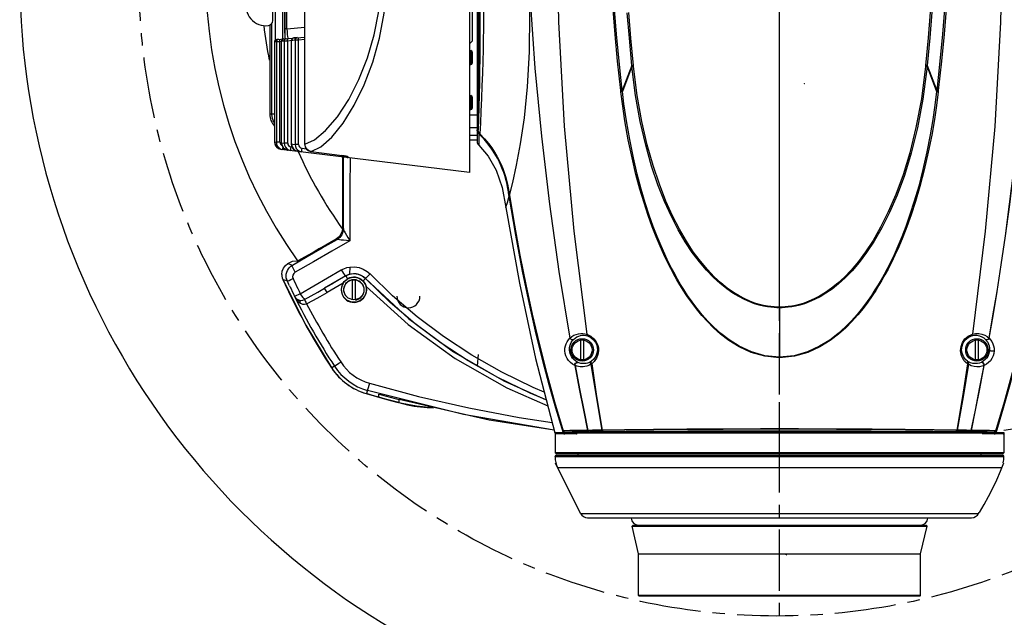
# Model space of a CAD drawing. Extents: x 697 to 4897, y -1413 to 1557.
# Drawn here: x 1204 to 1598, y -930 to -691 of the extents above; entities that cross this region are included whole.
import ezdxf

# ---------------------------------------------------------------- set-up
doc = ezdxf.new("R2010")
doc.units = 0
doc.header["$LTSCALE"] = 65.395
doc.header["$MEASUREMENT"] = 0
doc.linetypes.add('CENTER', pattern=[0.6, 0.375, -0.075, 0.075, -0.075])
doc.layers.get('0').update_dxf_attribs({"linetype": 'CONTINUOUS'})
for name, color, linetype in [('5_ALL_CURVES', 7, 'CONTINUOUS'), ('7_ALL_FEATURES', 7, 'CONTINUOUS'), ('ASSI', 7, 'CONTINUOUS'), ('GEOM', 7, 'CONTINUOUS')]:
    doc.layers.add(name, color=color, linetype=linetype)

msp = doc.modelspace()

# ---------------------------------------------------------------- linework, layer by layer
at = {"linetype": 'CENTER'}
msp.add_line((1507.6, -1076.14), (1507.6, -295.25), dxfattribs=at)
at = {"linetype": 'Continuous'}
for p, q in [((1383.6, -593.88), (1383.6, -751.88)), ((1317.59, -740.57), (1317.59, -605.2)), ((1317.67, -740.57), (1317.67, -605.2)), ((1386.6, -605.82), (1386.6, -739.49)), ((1387.1, -723.14), (1387.1, -622.63)), ((1384.6, -646.38), (1384.6, -699.38)), ((1507.6, -805.75), (1507.6, -648.82)), ((1308.68, -681.51), (1308.68, -698.45)), ((1309.65, -680.38), (1309.65, -698.4)), ((1309.68, -694.34), (1309.68, -680.38)), ((1310.5, -694.34), (1310.5, -680.38)), ((1305.91, -698.92), (1305.91, -683.61)), ((1304.8, -691.1), (1304.8, -687.01)), ((1303.6, -692.93), (1303.6, -728.53)), ((1304.44, -728.56), (1304.44, -692.25)), ((1310.5, -694.34), (1309.68, -694.34)), ((1310.5, -694.34), (1317.59, -693.72)), ((1305.6, -699.41), (1305.58, -699.64)), ((1305.58, -739.65), (1305.58, -699.64)), ((1305.59, -699.64), (1305.58, -699.64)), ((1305.59, -699.64), (1305.65, -699.28)), ((1306.25, -699.58), (1305.59, -699.64)), ((1305.59, -739.65), (1305.59, -699.64)), ((1305.65, -699.28), (1305.85, -698.96)), ((1307.68, -699.54), (1306.25, -699.58)), ((1306.25, -699.58), (1306.25, -739.73)), ((1306.49, -698.64), (1317.59, -697.67)), ((1307.15, -698.59), (1306.49, -698.64)), ((1306.81, -698.68), (1307.15, -698.59)), ((1308.34, -699.48), (1307.68, -699.54)), ((1307.68, -739.73), (1307.68, -699.54)), ((1308.33, -739.98), (1308.33, -699.4)), ((1308.36, -699.4), (1308.33, -699.4)), ((1308.36, -699.4), (1308.42, -699.03)), ((1309.36, -699.31), (1308.36, -699.4)), ((1308.36, -739.98), (1308.36, -699.4)), ((1308.42, -699.03), (1308.61, -698.72)), ((1308.61, -698.72), (1308.9, -698.5)), ((1308.9, -698.5), (1309.25, -698.4)), ((1310.78, -699.27), (1309.36, -699.31)), ((1309.36, -699.31), (1309.36, -740.11)), ((1309.91, -698.41), (1310.26, -698.31)), ((1312.32, -699.13), (1310.78, -699.27)), ((1310.78, -740.11), (1310.78, -699.27)), ((1310.87, -698.05), (1310.89, -698.08)), ((1312.31, -740.47), (1312.31, -699.05)), ((1312.36, -699.05), (1312.31, -699.05)), ((1312.36, -699.05), (1312.42, -698.69)), ((1312.8, -699.01), (1312.36, -699.05)), ((1312.36, -740.47), (1312.36, -699.05)), ((1313.73, -698.93), (1312.8, -699.01)), ((1313.23, -698.05), (1312.83, -698.18)), ((1312.9, -698.15), (1313.24, -698.05)), ((1314.6, -697.93), (1313.24, -698.05)), ((1315.12, -698.89), (1313.73, -698.93)), ((1313.73, -698.93), (1313.73, -740.64)), ((1317.59, -698.67), (1315.12, -698.89)), ((1315.12, -740.64), (1315.12, -698.89)), ((1383.6, -700.38), (1384.6, -699.38)), ((1383.6, -703.13), (1384.1, -703.13)), ((1384.1, -703.13), (1384.1, -708.63)), ((1384.6, -703.63), (1384.6, -708.13)), ((1383.6, -708.63), (1384.1, -708.63)), ((1448.5, -709.09), (1444.68, -719.06)), ((1448.54, -709.46), (1448.5, -709.09)), ((1449.18, -709.41), (1449.15, -709.04)), ((1566.06, -709.04), (1566.02, -709.41)), ((1566.71, -709.09), (1566.67, -709.46)), ((1566.71, -709.09), (1570.53, -719.06)), ((1448.54, -709.46), (1444.73, -719.5)), ((1566.67, -709.46), (1570.48, -719.5)), ((1387.21, -719.26), (1387.07, -724.43)), ((1387.42, -720.83), (1387.32, -725.81)), ((1444.14, -719.54), (1444.09, -719.1)), ((1444.73, -719.5), (1444.68, -719.06)), ((1570.53, -719.06), (1570.48, -719.5)), ((1571.12, -719.1), (1571.07, -719.54)), ((1383.6, -721.13), (1384.1, -721.13)), ((1384.1, -721.13), (1384.1, -726.63)), ((1384.6, -721.63), (1384.6, -726.13)), ((1387.06, -724.88), (1387.05, -725.5)), ((1387.07, -724.43), (1387.06, -724.88)), ((1304.44, -728.56), (1303.6, -728.53)), ((1305.58, -728.56), (1304.44, -728.56)), ((1383.6, -726.63), (1384.1, -726.63)), ((1386.6, -728.88), (1383.6, -728.88)), ((1386.6, -725.29), (1387.1, -725.29)), ((1387.05, -725.5), (1387.05, -726.21)), ((1387.05, -734.82), (1387.05, -726.21)), ((1383.6, -733.88), (1386.6, -733.88)), ((1386.63, -735.12), (1386.6, -734.79)), ((1386.6, -734.79), (1387.1, -734.79)), ((1387.29, -736.35), (1387.11, -736.17)), ((1387.29, -736.35), (1387.47, -736.15)), ((1389.36, -738.48), (1387.29, -736.35)), ((1305.58, -739.65), (1305.58, -739.89)), ((1305.59, -739.65), (1305.58, -739.65)), ((1305.71, -740.5), (1305.59, -739.65)), ((1305.59, -739.65), (1306.25, -739.73)), ((1306.07, -741.29), (1305.71, -740.5)), ((1307.68, -739.73), (1306.25, -739.73)), ((1308.33, -739.98), (1308.34, -740.22)), ((1308.36, -739.98), (1308.33, -739.98)), ((1308.48, -740.84), (1308.36, -739.98)), ((1308.36, -739.98), (1309.36, -740.11)), ((1310.78, -740.11), (1309.36, -740.11)), ((1312.31, -740.47), (1312.32, -740.71)), ((1312.36, -740.47), (1312.31, -740.47)), ((1312.48, -741.33), (1312.36, -740.47)), ((1312.36, -740.47), (1312.8, -740.52)), ((1312.8, -740.52), (1313.73, -740.64)), ((1315.12, -740.64), (1313.73, -740.64)), ((1317.59, -740.57), (1317.6, -740.8)), ((1317.67, -740.57), (1317.59, -740.57)), ((1383.6, -736.88), (1386.6, -736.88)), ((1386.6, -738.88), (1383.6, -738.88)), ((1306.65, -741.94), (1306.07, -741.29)), ((1307.38, -742.4), (1306.65, -741.94)), ((1308.21, -742.63), (1307.38, -742.4)), ((1308.05, -742.48), (1308.89, -742.71)), ((1383.6, -751.88), (1308.21, -742.63)), ((1308.84, -741.63), (1308.48, -740.84)), ((1309.41, -742.28), (1308.84, -741.63)), ((1310.15, -742.74), (1309.41, -742.28)), ((1310.98, -742.97), (1310.15, -742.74)), ((1310.98, -742.97), (1310.98, -742.97)), ((1311.17, -742.86), (1312.01, -743.09)), ((1312.14, -741.6), (1312.57, -741.66)), ((1312.84, -742.12), (1312.48, -741.33)), ((1313.41, -742.77), (1312.84, -742.12)), ((1314.15, -743.23), (1313.41, -742.77)), ((1314.98, -743.46), (1314.15, -743.23)), ((1314.98, -743.46), (1314.98, -743.46)), ((1314.98, -743.46), (1316.38, -743.63)), ((1315.53, -743.4), (1316.38, -743.63)), ((1316.38, -743.63), (1316.38, -743.63)), ((1316.51, -742.14), (1318.22, -742.35)), ((1320.23, -743.51), (1320.23, -743.5)), ((1332.46, -745.05), (1332.47, -745.04)), ((1332.65, -745.61), (1332.65, -770.79)), ((1333.07, -774.42), (1333.1, -745.68)), ((1334.35, -745.41), (1334.4, -745.46)), ((1334.4, -745.46), (1334.92, -745.62)), ((1334.92, -745.91), (1334.92, -745.62)), ((1399.4, -761.38), (1399.55, -761.36)), ((1332.67, -774.11), (1333.05, -774.33)), ((1323.51, -782.33), (1330.21, -778.47)), ((1330.55, -778.66), (1330.21, -778.47)), ((1335.61, -779.06), (1335.69, -779.18)), ((1335.61, -779.18), (1335.61, -779.06)), ((1335.69, -779.18), (1335.61, -779.18)), ((1310.9, -788.34), (1312.68, -787.31)), ((1312.68, -787.31), (1314.78, -787.19)), ((1309.86, -789.14), (1310.9, -788.34)), ((1310.9, -788.34), (1312.68, -788.91)), ((1308.4, -792.67), (1308.45, -793.38)), ((1309.45, -794.96), (1308.85, -794.75)), ((1308.91, -794.88), (1318.08, -813.02)), ((1310.04, -795.14), (1309.45, -794.96)), ((1310.64, -795.34), (1310.04, -795.14)), ((1334.08, -793.25), (1325.56, -798.17)), ((1334.06, -793.23), (1334.08, -793.25)), ((1334.08, -793.25), (1334.75, -794.42)), ((1337.05, -794.77), (1336.47, -794.86)), ((1336.63, -794.85), (1336.63, -802.74)), ((1337.93, -802.74), (1337.93, -794.85)), ((1341.88, -794.34), (1340.92, -795.28)), ((1341.92, -794.31), (1341.88, -794.34)), ((1341.88, -794.34), (1359.12, -810.32)), ((1326.56, -799.9), (1325.56, -798.17)), ((1332.93, -796.22), (1326.56, -799.9)), ((1313.54, -801.52), (1313.56, -801.44)), ((1507.6, -806.01), (1507.6, -805.75)), ((1507.6, -806.01), (1507.6, -825.77)), ((1359.12, -810.32), (1377.18, -823.65)), ((1318.08, -813.02), (1328.42, -830.13)), ((1427.95, -818.94), (1427.95, -826.83)), ((1429.25, -826.83), (1429.25, -818.94)), ((1585.95, -818.94), (1585.95, -826.83)), ((1587.25, -826.83), (1587.25, -818.94)), ((1591.46, -818.15), (1591.51, -818.16)), ((1377.18, -823.65), (1397.32, -835.28)), ((1387.06, -824.76), (1386.58, -829.27)), ((1507.6, -825.77), (1507.6, -826)), ((1329.48, -829.35), (1328.38, -830.08)), ((1397.32, -835.28), (1414.24, -842.79)), ((1343.5, -836.21), (1342.3, -840.36)), ((1347.24, -841.75), (1347.32, -840.58)), ((1347.24, -841.77), (1347.24, -841.75)), ((1355.28, -842.73), (1355.34, -842.75)), ((1355.28, -842.73), (1355.28, -843.95)), ((1391.34, -850.9), (1355.34, -842.75)), ((1355.28, -843.93), (1358.78, -844.85)), ((1355.97, -844.11), (1355.28, -843.95)), ((1358.79, -844.76), (1355.97, -844.11)), ((1597.11, -846.21), (1594.12, -856.15)), ((1417.38, -855), (1391.34, -850.9)), ((1434.67, -855), (1432.79, -855.02)), ((1436.53, -854.97), (1434.67, -855)), ((1436.53, -854.97), (1436.71, -855.31)), ((1436.59, -854.98), (1436.53, -854.97)), ((1436.65, -854.98), (1436.59, -854.98)), ((1445.62, -854.85), (1436.65, -854.98)), ((1436.65, -854.98), (1436.82, -855.32)), ((1457.22, -854.72), (1445.62, -854.85)), ((1470.48, -854.61), (1457.22, -854.72)), ((1484.86, -854.53), (1470.48, -854.61)), ((1499.95, -854.49), (1484.86, -854.53)), ((1515.13, -854.49), (1499.95, -854.49)), ((1530.23, -854.53), (1515.13, -854.49)), ((1544.62, -854.61), (1530.23, -854.53)), ((1557.88, -854.72), (1544.62, -854.61)), ((1569.53, -854.85), (1557.88, -854.72)), ((1578.56, -854.98), (1569.53, -854.85)), ((1578.56, -854.98), (1578.39, -855.32)), ((1578.67, -854.97), (1578.5, -855.31)), ((1578.62, -854.98), (1578.56, -854.98)), ((1578.67, -854.97), (1578.62, -854.98)), ((1580.54, -855), (1578.67, -854.97)), ((1582.42, -855.02), (1580.54, -855)), ((1417.66, -856.08), (1419.19, -856.11)), ((1419.19, -856.11), (1417.66, -856.08)), ((1426.21, -856.59), (1418.13, -856.45)), ((1421.54, -856.51), (1418.13, -856.45)), ((1419.19, -856.11), (1421.09, -856.15)), ((1421.09, -856.15), (1419.19, -856.11)), ((1423.62, -855.12), (1421.03, -855.17)), ((1421.03, -855.17), (1421.24, -855.54)), ((1421.09, -856.15), (1421.55, -856.01)), ((1421.19, -856.12), (1421.09, -856.15)), ((1421.19, -856.33), (1421.09, -856.15)), ((1421.09, -856.15), (1421.19, -856.33)), ((1421.35, -856.07), (1421.19, -856.12)), ((1421.35, -856.46), (1421.19, -856.33)), ((1421.19, -856.33), (1421.35, -856.46)), ((1421.24, -855.54), (1421.59, -855.79)), ((1421.55, -856.01), (1421.35, -856.07)), ((1421.54, -856.51), (1421.35, -856.46)), ((1421.35, -856.46), (1421.54, -856.51)), ((1421.55, -856.01), (1421.46, -855.69)), ((1421.46, -855.69), (1421.55, -856.01)), ((1421.55, -856.01), (1421.54, -856.51)), ((1421.54, -856.51), (1421.55, -856.01)), ((1426.36, -856.09), (1421.55, -856.01)), ((1421.55, -856.01), (1422.03, -856.01)), ((1421.59, -855.79), (1422.03, -855.88)), ((1422.03, -855.88), (1424.57, -855.82)), ((1424.57, -855.82), (1422.03, -855.88)), ((1426.52, -855.88), (1422.03, -855.88)), ((1422.03, -855.99), (1593.18, -855.99)), ((1426.87, -855.07), (1423.62, -855.12)), ((1427.76, -855.75), (1424.57, -855.82)), ((1426.29, -856.52), (1426.21, -856.59)), ((1426.36, -855.88), (1426.36, -856.09)), ((1431.96, -855.77), (1426.52, -855.88)), ((1430.79, -855.04), (1426.87, -855.07)), ((1431.59, -855.69), (1427.76, -855.75)), ((1430.79, -855.04), (1430.97, -855.38)), ((1430.84, -855.04), (1430.79, -855.04)), ((1430.89, -855.04), (1430.84, -855.04)), ((1432.79, -855.02), (1430.89, -855.04)), ((1430.89, -855.04), (1431.06, -855.38)), ((1430.97, -855.38), (1431.25, -855.61)), ((1431.06, -855.38), (1431.33, -855.61)), ((1431.25, -855.61), (1431.59, -855.69)), ((1431.33, -855.61), (1431.66, -855.69)), ((1431.59, -855.69), (1437.3, -855.62)), ((1437.37, -855.62), (1431.59, -855.69)), ((1439.55, -855.66), (1431.96, -855.77)), ((1436.71, -855.31), (1436.98, -855.54)), ((1436.82, -855.32), (1437.07, -855.54)), ((1436.98, -855.54), (1437.3, -855.62)), ((1437.07, -855.54), (1437.37, -855.62)), ((1437.3, -855.62), (1437.37, -855.62)), ((1446.26, -855.54), (1437.37, -855.62)), ((1457.75, -855.46), (1446.26, -855.54)), ((1470.87, -855.4), (1457.75, -855.46)), ((1485.1, -855.35), (1470.87, -855.4)), ((1500.03, -855.33), (1485.1, -855.35)), ((1515.05, -855.33), (1500.03, -855.33)), ((1529.98, -855.35), (1515.05, -855.33)), ((1544.22, -855.4), (1529.98, -855.35)), ((1557.35, -855.46), (1544.22, -855.4)), ((1568.89, -855.54), (1557.35, -855.46)), ((1577.83, -855.62), (1568.89, -855.54)), ((1578.14, -855.54), (1577.83, -855.62)), ((1577.83, -855.62), (1583.55, -855.69)), ((1583.62, -855.69), (1577.83, -855.62)), ((1578.23, -855.54), (1577.91, -855.62)), ((1578.39, -855.32), (1578.14, -855.54)), ((1578.5, -855.31), (1578.23, -855.54)), ((1584.32, -855.04), (1582.42, -855.02)), ((1588.69, -855.88), (1583.25, -855.77)), ((1583.87, -855.61), (1583.55, -855.69)), ((1583.55, -855.69), (1583.62, -855.69)), ((1583.96, -855.61), (1583.62, -855.69)), ((1583.62, -855.69), (1587.45, -855.75)), ((1587.45, -855.75), (1583.62, -855.69)), ((1584.14, -855.38), (1583.87, -855.61)), ((1584.24, -855.38), (1583.96, -855.61)), ((1584.32, -855.04), (1584.14, -855.38)), ((1584.42, -855.04), (1584.24, -855.38)), ((1584.37, -855.04), (1584.32, -855.04)), ((1584.42, -855.04), (1584.37, -855.04)), ((1588.33, -855.07), (1584.42, -855.04)), ((1590.64, -855.82), (1587.45, -855.75)), ((1591.59, -855.12), (1588.33, -855.07)), ((1593.18, -855.88), (1588.69, -855.88)), ((1588.84, -855.88), (1588.84, -856.09)), ((1593.66, -856.01), (1588.84, -856.09)), ((1597.08, -856.45), (1589, -856.59)), ((1593.18, -855.88), (1590.64, -855.82)), ((1594.17, -855.17), (1591.59, -855.12)), ((1593.62, -855.79), (1593.18, -855.88)), ((1593.18, -855.88), (1593.62, -855.79)), ((1593.18, -856.01), (1593.66, -856.01)), ((1593.62, -855.79), (1593.97, -855.54)), ((1593.75, -855.69), (1593.66, -856.01)), ((1593.66, -856.01), (1593.75, -855.69)), ((1593.66, -856.01), (1593.86, -856.07)), ((1593.67, -856.51), (1593.66, -856.01)), ((1594.12, -856.15), (1593.66, -856.01)), ((1593.66, -856.01), (1593.67, -856.51)), ((1597.08, -856.45), (1593.67, -856.51)), ((1593.67, -856.51), (1593.86, -856.46)), ((1593.86, -856.07), (1594.02, -856.12)), ((1593.86, -856.46), (1594.02, -856.33)), ((1593.97, -855.54), (1594.17, -855.17)), ((1594.02, -856.12), (1594.12, -856.15)), ((1594.02, -856.33), (1594.12, -856.15)), ((1594.12, -856.15), (1596.02, -856.11)), ((1596.02, -856.11), (1594.12, -856.15)), ((1596.02, -856.11), (1597.55, -856.08)), ((1597.55, -856.08), (1596.02, -856.11))]:
    msp.add_line(p, q, dxfattribs=at)
for p, q in [((1517.45, -716.31), (1517.63, -716.31)), ((1517.54, -716.4), (1517.54, -716.22)), ((1507.6, -876.01), (1507.6, -843.76)), ((1597.42, -855.99), (1417.79, -855.99))]:
    msp.add_line(p, q)
at = {"color": 7, "linetype": 'Continuous'}
for p, q in [((1596.01, -871.41), (1597.42, -867.97)), ((1594.51, -874.81), (1596.01, -871.41)), ((1591.25, -881.47), (1592.92, -878.16)), ((1592.92, -878.16), (1594.51, -874.81)), ((1589.49, -884.72), (1591.25, -881.47)), ((1587.65, -887.93), (1589.49, -884.72))]:
    msp.add_line(p, q, dxfattribs=at)
at = {"linetype": 'Continuous'}
for points in [[(1407.18, -547.17), (1406.06, -574.01), (1405.54, -601.09), (1405.67, -628.27), (1406.41, -655.5), (1407.76, -682.77), (1409.73, -710.09), (1412.32, -737.4), (1415.52, -764.59), (1419.32, -791.55), (1423.72, -818.17)], [(1591.46, -818.15), (1593.01, -809.2), (1594.63, -799.43), (1596.29, -788.76), (1597.97, -777.16), (1599.66, -764.61), (1601.34, -750.99), (1602.99, -736.15), (1604.59, -719.9), (1606.1, -702.03), (1607.46, -682.3), (1608.57, -660.43), (1609.36, -636.2), (1609.66, -609.4), (1609.28, -579.83), (1607.98, -547.19)], [(1591.51, -818.16), (1593.06, -809.21), (1594.67, -799.45), (1596.33, -788.78), (1598.01, -777.18), (1599.7, -764.62), (1601.38, -751.01), (1603.04, -736.16), (1604.64, -719.91), (1606.15, -702.04), (1607.5, -682.3), (1608.63, -660.44), (1609.41, -636.21), (1609.73, -609.4), (1609.35, -579.82), (1608.06, -547.19)], [(1420.25, -577.66), (1418.74, -613.39), (1418.31, -651.8), (1419.15, -691.63), (1421.46, -733.32), (1425.26, -775.35), (1430.45, -816.56)], [(1594.96, -577.76), (1596.47, -613.51), (1596.9, -651.91), (1596.05, -691.73), (1593.74, -733.41), (1589.94, -775.4), (1584.76, -816.59)], [(1320.23, -743.5), (1324.04, -741.59), (1328.38, -737.77), (1332.94, -732.12), (1337.38, -725), (1341.43, -716.74), (1344.86, -707.7), (1347.54, -698.1), (1349.39, -688.09), (1350.32, -677.85), (1350.3, -667.56), (1349.35, -657.36), (1347.49, -647.44), (1344.82, -637.94), (1341.42, -628.99), (1337.4, -620.79), (1332.97, -613.68), (1328.41, -608.03), (1324.06, -604.19), (1320.23, -602.27)], [(1317.67, -740.57), (1321.52, -738.78), (1325.96, -735.11), (1330.65, -729.63), (1335.2, -722.7), (1339.3, -714.7), (1342.74, -706.02), (1345.42, -696.85), (1347.24, -687.34), (1348.17, -677.62), (1348.15, -667.86), (1347.21, -658.19), (1345.38, -648.76), (1342.73, -639.7), (1339.32, -631.11), (1335.26, -623.17), (1330.74, -616.26), (1326.05, -610.75), (1321.59, -607.02), (1317.67, -605.2)], [(1387.34, -633.01), (1387.45, -640.63), (1387.53, -649.17), (1387.58, -658.38), (1387.61, -668), (1387.61, -677.76), (1387.58, -687.38), (1387.53, -696.59), (1387.45, -705.13)], [(1387.76, -672.87), (1387.76, -674.61), (1387.76, -676.6), (1387.75, -678.83), (1387.75, -681.31), (1387.74, -684.06), (1387.73, -687.08), (1387.72, -690.36), (1387.7, -693.92), (1387.68, -697.77), (1387.65, -701.9), (1387.61, -706.31)], [(1389.23, -672.88), (1389.23, -674.68), (1389.23, -676.72), (1389.23, -679.02), (1389.23, -681.59), (1389.22, -684.42), (1389.2, -687.53), (1389.16, -690.92), (1389.11, -694.59), (1389.04, -698.56), (1388.96, -702.82), (1388.84, -707.36), (1388.7, -712.16), (1388.53, -717.15), (1388.34, -722.24)], [(1399.5, -761.03), (1400.83, -755.86), (1402.37, -748.99), (1403.99, -740.43), (1405.52, -730.05), (1406.78, -717.66), (1407.55, -703.64), (1407.68, -688.59), (1407.12, -672.88)], [(1444.09, -719.1), (1442.81, -707.34), (1441.8, -696.62), (1440.98, -686.66)], [(1444.68, -719.06), (1443.41, -707.3), (1442.4, -696.58), (1441.58, -686.63)], [(1448.5, -709.09), (1447.5, -698.19), (1446.68, -687.98)], [(1449.15, -709.04), (1448.13, -698.14), (1447.29, -687.93)], [(1567.94, -687.69), (1567.09, -698.02), (1566.06, -709.04)], [(1568.55, -687.74), (1567.72, -698.06), (1566.71, -709.09)], [(1573.63, -686.5), (1572.81, -696.51), (1571.8, -707.27), (1570.53, -719.06)], [(1574.24, -686.54), (1573.42, -696.55), (1572.4, -707.31), (1571.12, -719.1)], [(1309.88, -698.36), (1309.81, -697.78), (1309.74, -696.77), (1309.69, -695.6), (1309.68, -694.34)], [(1310.5, -694.34), (1310.51, -695.54), (1310.57, -696.63), (1310.69, -697.49), (1310.87, -698.05)], [(1306.49, -698.64), (1306.09, -698.76), (1305.78, -699.03), (1305.6, -699.41)], [(1305.85, -698.96), (1306.14, -698.74), (1306.49, -698.64)], [(1306.25, -699.58), (1306.32, -699.21), (1306.52, -698.89), (1306.81, -698.68)], [(1307.68, -699.54), (1307.65, -699.17), (1307.63, -698.85), (1307.62, -698.62), (1307.63, -698.54)], [(1308.53, -698.79), (1308.36, -699.17), (1308.33, -699.4)], [(1309.24, -698.4), (1308.85, -698.52), (1308.53, -698.79)], [(1309.36, -699.31), (1309.43, -698.94), (1309.63, -698.62), (1309.91, -698.41)], [(1310.78, -699.27), (1310.75, -698.9), (1310.73, -698.58), (1310.72, -698.35), (1310.73, -698.27)], [(1312.83, -698.18), (1312.52, -698.44), (1312.34, -698.82), (1312.31, -699.05)], [(1312.42, -698.69), (1312.61, -698.37), (1312.9, -698.15)], [(1313.73, -698.93), (1313.79, -698.56), (1313.99, -698.24), (1314.27, -698.03), (1314.6, -697.93)], [(1315.12, -698.89), (1315.09, -698.52), (1315.07, -698.2), (1315.06, -697.97), (1315.07, -697.89)], [(1387.45, -705.13), (1387.34, -712.76), (1387.21, -719.26)], [(1387.61, -706.31), (1387.56, -710.97), (1387.5, -715.84), (1387.42, -720.83)], [(1448.5, -709.09), (1448.68, -709.08), (1448.9, -709.07), (1449.15, -709.04)], [(1566.71, -709.09), (1566.53, -709.08), (1566.31, -709.07), (1566.06, -709.04)], [(1448.54, -709.46), (1448.71, -709.45), (1448.93, -709.43), (1449.18, -709.41)], [(1507.6, -806.01), (1506.54, -805.99), (1505.39, -805.93), (1504.12, -805.81), (1502.73, -805.61), (1501.19, -805.32), (1499.49, -804.91), (1497.65, -804.36), (1495.67, -803.63), (1493.57, -802.71), (1491.33, -801.55), (1488.96, -800.12), (1486.46, -798.39), (1483.87, -796.32), (1481.18, -793.88), (1478.4, -791), (1475.55, -787.65), (1472.69, -783.84), (1469.86, -779.58), (1467.07, -774.82), (1464.31, -769.5), (1461.6, -763.52), (1458.95, -756.8), (1456.41, -749.28), (1454.04, -740.9), (1451.87, -731.53), (1450.01, -721.13), (1448.54, -709.46)], [(1507.6, -805.75), (1506.55, -805.74), (1505.41, -805.67), (1504.15, -805.55), (1502.77, -805.36), (1501.24, -805.07), (1499.56, -804.65), (1497.74, -804.1), (1495.78, -803.37), (1493.7, -802.44), (1491.48, -801.28), (1489.14, -799.85), (1486.68, -798.11), (1484.12, -796.04), (1481.46, -793.59), (1478.73, -790.71), (1475.92, -787.37), (1473.09, -783.56), (1470.31, -779.32), (1467.55, -774.57), (1464.83, -769.26), (1462.14, -763.31), (1459.51, -756.61), (1457, -749.12), (1454.64, -740.76), (1452.49, -731.42), (1450.64, -721.04), (1449.18, -709.41)], [(1566.02, -709.41), (1564.35, -722.41), (1562.19, -733.92), (1559.71, -743.98), (1557.01, -752.85), (1554.14, -760.7), (1551.14, -767.66), (1548.07, -773.81), (1545.03, -779.11), (1542.06, -783.65), (1539.14, -787.55), (1536.31, -790.9), (1533.58, -793.75), (1530.94, -796.17), (1528.4, -798.21), (1525.96, -799.91), (1523.64, -801.32), (1521.45, -802.47), (1519.39, -803.38), (1517.45, -804.1), (1515.64, -804.66), (1513.98, -805.07), (1512.46, -805.36), (1511.07, -805.55), (1509.82, -805.67), (1508.67, -805.73), (1507.6, -805.75)], [(1566.67, -709.46), (1564.99, -722.49), (1562.8, -734.04), (1560.31, -744.13), (1557.59, -753.03), (1554.69, -760.9), (1551.66, -767.89), (1548.56, -774.06), (1545.48, -779.37), (1542.46, -783.93), (1539.51, -787.84), (1536.64, -791.19), (1533.87, -794.04), (1531.19, -796.45), (1528.62, -798.49), (1526.15, -800.19), (1523.8, -801.6), (1521.58, -802.74), (1519.5, -803.65), (1517.54, -804.36), (1515.71, -804.91), (1514.03, -805.32), (1512.5, -805.61), (1511.1, -805.8), (1509.83, -805.92), (1508.67, -805.99), (1507.6, -806.01)], [(1566.67, -709.46), (1566.5, -709.45), (1566.27, -709.43), (1566.02, -709.41)], [(1444.68, -719.06), (1444.52, -719.06), (1444.31, -719.08), (1444.09, -719.1)], [(1444.73, -719.5), (1444.57, -719.51), (1444.37, -719.53), (1444.14, -719.55)], [(1507.6, -826), (1501.67, -825.42), (1496.27, -823.87), (1491.39, -821.62), (1487.35, -819.1), (1483.98, -816.52), (1481.17, -814.01), (1478.73, -811.55), (1476.46, -809.03), (1474.33, -806.43), (1472.33, -803.79), (1470.54, -801.23), (1469.02, -798.91), (1467.72, -796.81), (1466.52, -794.78), (1465.32, -792.65), (1464.07, -790.34), (1462.75, -787.74), (1461.31, -784.75), (1459.79, -781.37), (1458.23, -777.65), (1456.65, -773.57), (1455.03, -769.06), (1453.38, -764.07), (1451.75, -758.61), (1450.14, -752.64), (1448.57, -746.06), (1447.07, -738.79), (1445.75, -731.26), (1444.75, -724.45), (1444.14, -719.54)], [(1507.6, -825.77), (1501.71, -825.19), (1496.35, -823.64), (1491.51, -821.39), (1487.5, -818.87), (1484.16, -816.3), (1481.37, -813.79), (1478.95, -811.34), (1476.7, -808.82), (1474.58, -806.23), (1472.6, -803.59), (1470.82, -801.03), (1469.32, -798.72), (1468.03, -796.63), (1466.83, -794.59), (1465.65, -792.47), (1464.42, -790.17), (1463.1, -787.57), (1461.68, -784.58), (1460.18, -781.21), (1458.64, -777.5), (1457.07, -773.42), (1455.47, -768.92), (1453.85, -763.95), (1452.23, -758.5), (1450.65, -752.53), (1449.11, -745.97), (1447.63, -738.71), (1446.32, -731.2), (1445.34, -724.4), (1444.73, -719.5)], [(1570.48, -719.5), (1569.8, -724.97), (1568.97, -730.66), (1567.93, -736.82), (1566.6, -743.63), (1565, -750.74), (1563.29, -757.36), (1561.54, -763.37), (1559.81, -768.71), (1558.13, -773.43), (1556.52, -777.63), (1554.95, -781.4), (1553.43, -784.79), (1552.01, -787.77), (1550.7, -790.36), (1549.46, -792.65), (1548.27, -794.77), (1547.08, -796.8), (1545.8, -798.86), (1544.36, -801.07), (1542.67, -803.5), (1540.75, -806.07), (1538.63, -808.68), (1536.34, -811.25), (1533.87, -813.76), (1531.04, -816.3), (1527.68, -818.9), (1523.66, -821.41), (1518.85, -823.64), (1513.51, -825.19), (1507.6, -825.77)], [(1571.07, -719.54), (1570.38, -725.02), (1569.55, -730.72), (1568.49, -736.89), (1567.14, -743.72), (1565.52, -750.84), (1563.78, -757.47), (1562.01, -763.49), (1560.25, -768.85), (1558.56, -773.57), (1556.92, -777.78), (1555.34, -781.56), (1553.8, -784.96), (1552.36, -787.94), (1551.04, -790.53), (1549.79, -792.83), (1548.59, -794.95), (1547.39, -796.98), (1546.1, -799.05), (1544.64, -801.26), (1542.94, -803.7), (1541.01, -806.27), (1538.87, -808.89), (1536.56, -811.47), (1534.07, -813.98), (1531.22, -816.53), (1527.83, -819.12), (1523.78, -821.64), (1518.94, -823.87), (1513.56, -825.42), (1507.6, -826)], [(1570.48, -719.5), (1570.64, -719.51), (1570.84, -719.52), (1571.07, -719.54)], [(1570.53, -719.06), (1570.69, -719.06), (1570.89, -719.08), (1571.12, -719.1)], [(1386.6, -723.94), (1386.67, -724.17), (1386.85, -724.33), (1387.1, -724.39)], [(1388.34, -722.24), (1388.13, -727.31), (1387.92, -732.15), (1387.7, -736.4)], [(1305.58, -732.3), (1305.34, -731.98), (1304.67, -730.33), (1304.44, -728.56)], [(1387.32, -725.81), (1387.2, -730.59), (1387.05, -734.82)], [(1387.11, -736.17), (1386.95, -735.95), (1386.81, -735.71), (1386.7, -735.43), (1386.63, -735.12)], [(1387.7, -736.4), (1387.36, -735.96), (1387.13, -735.42), (1387.05, -734.82)], [(1387.29, -736.35), (1387.26, -739.05), (1387.25, -740.53), (1387.24, -740.96)], [(1387.7, -736.4), (1389.58, -738.37), (1391.14, -740.25), (1392.45, -742.04), (1393.56, -743.76), (1394.53, -745.41), (1395.39, -747.04), (1396.16, -748.66), (1396.85, -750.29), (1397.44, -751.9), (1397.93, -753.45), (1398.33, -754.98), (1398.68, -756.48), (1398.98, -757.99), (1399.25, -759.51), (1399.5, -761.03)], [(1305.58, -739.89), (1305.81, -740.81), (1306.31, -741.61), (1307.04, -742.22), (1307.92, -742.58), (1308.21, -742.63)], [(1306.25, -739.73), (1306.37, -740.58), (1306.74, -741.37), (1307.31, -742.02), (1308.05, -742.48)], [(1307.68, -739.73), (1307.77, -740.23), (1308.06, -740.72)], [(1308.06, -740.72), (1308.49, -741.06), (1308.55, -741.07)], [(1308.34, -740.22), (1308.56, -741.14), (1309.06, -741.95), (1309.79, -742.56), (1310.67, -742.91), (1310.98, -742.97)], [(1309.36, -740.11), (1309.49, -740.96), (1309.85, -741.75), (1310.43, -742.4), (1311.17, -742.86)], [(1310.78, -740.11), (1310.87, -740.61), (1311.16, -741.09), (1311.6, -741.44), (1312.14, -741.6)], [(1312.32, -740.71), (1312.55, -741.63), (1313.05, -742.43), (1313.77, -743.04), (1314.66, -743.4), (1314.98, -743.46)], [(1313.73, -740.64), (1313.85, -741.49), (1314.21, -742.28), (1314.79, -742.93), (1315.53, -743.4)], [(1315.12, -740.64), (1315.22, -741.16), (1315.51, -741.63), (1315.96, -741.97), (1316.51, -742.14)], [(1320.23, -743.5), (1319.23, -743.17), (1318.41, -742.51), (1317.86, -741.6), (1317.67, -740.57)], [(1399.11, -759.56), (1399.01, -758.98), (1398.89, -758.33), (1398.75, -757.63), (1398.59, -756.86), (1398.41, -756.03), (1398.2, -755.14), (1397.94, -754.16), (1397.63, -753.1), (1397.25, -751.94), (1396.79, -750.68), (1396.22, -749.31), (1395.53, -747.8), (1394.69, -746.14), (1393.69, -744.37), (1392.49, -742.49), (1391.07, -740.52), (1389.36, -738.48)], [(1308.89, -742.71), (1308.88, -742.6), (1308.9, -742.29), (1308.95, -741.81), (1308.96, -741.77)], [(1312.01, -743.09), (1312, -742.98), (1312.02, -742.67), (1312.07, -742.19), (1312.14, -741.6)], [(1316.38, -743.63), (1316.37, -743.52), (1316.39, -743.21), (1316.44, -742.72), (1316.51, -742.14)], [(1317.6, -740.8), (1317.82, -741.7), (1318.31, -742.49), (1319.02, -743.09), (1319.89, -743.45), (1320.23, -743.51)], [(1320.23, -743.5), (1324.31, -744.02), (1328.39, -744.53), (1332.47, -745.04)], [(1320.23, -743.51), (1332.53, -745.06), (1332.97, -745.13), (1333.37, -745.19), (1333.71, -745.26), (1334, -745.32), (1334.22, -745.38), (1334.36, -745.42), (1334.39, -745.43)], [(1387.24, -740.96), (1391.06, -745.34), (1394.22, -750.94), (1396.58, -757.82), (1398.12, -765.88)], [(1334.17, -745.34), (1333.4, -745.19), (1332.47, -745.04)], [(1332.54, -745.06), (1332.53, -745.16), (1332.5, -745.49), (1332.51, -745.61)], [(1334.92, -745.62), (1334.71, -745.5), (1334.17, -745.34)], [(1335.73, -746.01), (1335.71, -758.06), (1335.69, -779.18)], [(1399.28, -760.58), (1399.2, -760.1), (1399.11, -759.56)], [(1398.12, -765.88), (1398.27, -765.4), (1398.7, -763.9), (1399.4, -761.38)], [(1399.4, -761.38), (1399.34, -761), (1399.28, -760.58)], [(1421.09, -856.15), (1418.09, -846.18), (1415.46, -836.85), (1412.92, -827.24), (1410.28, -816.58), (1407.54, -804.61), (1404.77, -791.41), (1402.04, -777.01), (1399.4, -761.38)], [(1399.5, -761.03), (1401.48, -773), (1403.66, -784.89), (1406.02, -796.72), (1408.59, -808.51), (1411.37, -820.26), (1414.36, -831.96), (1417.58, -843.61), (1421.03, -855.17)], [(1594.17, -855.17), (1597.64, -843.59), (1600.86, -831.93), (1603.86, -820.2), (1606.63, -808.44), (1609.2, -796.67), (1611.56, -784.85), (1613.73, -772.98), (1615.71, -761.03)], [(1615.8, -761.38), (1613.17, -777.02), (1610.44, -791.43), (1607.66, -804.64), (1604.92, -816.61), (1602.28, -827.28), (1599.74, -836.89), (1597.11, -846.21)], [(1398.12, -765.88), (1403.48, -796.19), (1409.99, -826.27), (1417.66, -856.08)], [(1332.65, -770.79), (1332.65, -771.99), (1332.66, -773.13), (1332.67, -774.11)], [(1332.66, -774.59), (1332.48, -775.57), (1332.06, -776.6), (1331.35, -777.56), (1330.34, -778.39)], [(1333.05, -774.33), (1332.88, -775.61), (1332.39, -776.81), (1331.59, -777.86), (1330.55, -778.66)], [(1333.07, -774.42), (1332.9, -775.66), (1332.42, -776.83), (1331.64, -777.86), (1330.62, -778.65)], [(1332.66, -774.59), (1332.67, -774.44), (1332.67, -774.28), (1332.67, -774.12)], [(1333.05, -774.33), (1333.05, -774.34), (1333.06, -774.37), (1333.07, -774.42)], [(1333.07, -774.42), (1333.16, -774.75), (1333.44, -775.36), (1333.79, -776.04), (1334.28, -776.89), (1334.89, -777.91), (1335.61, -779.06)], [(1312.68, -788.91), (1318.63, -785.5), (1324.59, -782.08), (1330.55, -778.66)], [(1335.69, -779.18), (1328.38, -783.38), (1321.07, -787.57), (1313.77, -791.76)], [(1330.21, -778.47), (1330.26, -778.44), (1330.3, -778.41), (1330.34, -778.39)], [(1330.62, -778.65), (1330.6, -778.65), (1330.58, -778.65), (1330.55, -778.66)], [(1335.61, -779.18), (1334.27, -779.09), (1333.12, -778.99), (1332.18, -778.9), (1331.47, -778.81), (1330.87, -778.72), (1330.62, -778.65)], [(1323.51, -782.33), (1321.31, -783.6), (1319.26, -784.77), (1317.47, -785.77), (1316.08, -786.53), (1315.16, -787.02), (1314.78, -787.19)], [(1308.4, -792.67), (1308.57, -791.38), (1309.06, -790.17), (1309.86, -789.14)], [(1310.18, -793.24), (1310.23, -792.5), (1310.4, -791.77), (1310.67, -791.08), (1311.04, -790.43), (1311.51, -789.84), (1312.06, -789.33), (1312.68, -788.91)], [(1313.77, -791.76), (1313.33, -790.95), (1312.97, -790.2), (1312.73, -789.57), (1312.63, -789.12), (1312.68, -788.91)], [(1313.77, -791.76), (1313.2, -792.25), (1312.85, -792.89), (1312.76, -793.6), (1312.94, -794.34)], [(1315.84, -800.38), (1321.28, -797.22), (1326.73, -794.05), (1332.19, -790.88)], [(1332.19, -790.88), (1333.24, -790.36), (1334.39, -789.95), (1335.6, -789.7)], [(1332.19, -790.88), (1332.66, -791.66), (1333.12, -792.31), (1333.53, -792.83), (1333.86, -793.15), (1334.06, -793.23)], [(1335.6, -789.7), (1335.59, -790.64), (1335.58, -791.43), (1335.57, -792.03), (1335.56, -792.45), (1335.54, -792.6)], [(1335.6, -789.7), (1337.54, -789.62), (1339.43, -789.94), (1341.05, -790.55), (1342.52, -791.43), (1343.72, -792.48)], [(1308.45, -793.38), (1308.6, -794.08), (1308.85, -794.75)], [(1310.64, -795.34), (1310.38, -794.66), (1310.23, -793.96), (1310.18, -793.24)], [(1310.64, -795.35), (1310.84, -795.28), (1311.33, -795.07), (1312.06, -794.74), (1312.94, -794.34)], [(1311.54, -797.27), (1311.25, -796.66), (1310.95, -796), (1310.64, -795.34)], [(1312.94, -794.34), (1313.41, -795.34), (1313.87, -796.33), (1314.35, -797.32)], [(1334.06, -793.23), (1331.23, -794.87), (1328.39, -796.52), (1325.56, -798.17)], [(1332.93, -796.22), (1333.43, -795.53), (1334.04, -794.92), (1334.75, -794.42)], [(1333.25, -798.88), (1333.27, -798.34), (1333.36, -797.81), (1333.52, -797.3), (1333.74, -796.81), (1334.03, -796.35), (1334.38, -795.94), (1334.78, -795.58), (1335.22, -795.27), (1335.7, -795.02), (1336.27, -794.82), (1336.87, -794.71), (1337.49, -794.69), (1338.1, -794.76), (1338.7, -794.92)], [(1335.49, -792.61), (1335.03, -792.77), (1334.54, -792.98), (1334.06, -793.23)], [(1336.47, -794.86), (1335.91, -795.03), (1335.37, -795.27), (1335, -795.52)], [(1335.49, -792.61), (1337.27, -792.35), (1338.93, -792.56), (1340.59, -793.26), (1341.92, -794.31)], [(1338.22, -794.86), (1337.64, -794.78), (1337.05, -794.77)], [(1337.9, -802.93), (1338.48, -802.79), (1339.04, -802.57), (1339.57, -802.27), (1340.04, -801.9), (1340.45, -801.47), (1340.8, -800.98), (1341.07, -800.44), (1341.26, -799.87), (1341.37, -799.29), (1341.39, -798.69), (1341.32, -798.1), (1341.17, -797.52), (1340.94, -796.97), (1340.63, -796.47), (1340.25, -796.01), (1339.81, -795.62), (1339.32, -795.29), (1338.78, -795.04), (1338.22, -794.86)], [(1340.92, -795.28), (1341.45, -795.94), (1341.87, -796.69), (1342.16, -797.49)], [(1343.72, -792.48), (1343.02, -793.17), (1342.44, -793.75), (1342.06, -794.15), (1341.92, -794.31)], [(1414.26, -842.87), (1407.77, -840.19), (1394.83, -833.92), (1383.06, -827.29), (1372.15, -820.18), (1361.79, -812.43), (1351.77, -803.87), (1341.92, -794.31)], [(1413.45, -839.73), (1409.05, -837.91), (1396.5, -831.78), (1384.5, -824.95), (1373.15, -817.53), (1362.55, -809.59), (1352.73, -801.21), (1343.72, -792.48)], [(1311.54, -797.27), (1311.75, -797.7), (1311.93, -798.08), (1312.11, -798.46)], [(1312.11, -798.46), (1312.59, -799.46), (1313.07, -800.45), (1313.56, -801.44)], [(1314.35, -797.32), (1314.84, -798.34), (1315.34, -799.36), (1315.84, -800.38)], [(1317.55, -802.65), (1320.19, -801.2), (1322.86, -799.71), (1325.56, -798.17)], [(1333.99, -801.06), (1333.88, -800.92), (1333.62, -800.45), (1333.43, -799.94), (1333.3, -799.42), (1333.25, -798.88)], [(1342.16, -797.49), (1358.98, -812.69), (1377.8, -826.26), (1398.42, -838.02), (1414.88, -845.27)], [(1313.54, -801.52), (1313.9, -802.05), (1314.32, -802.45), (1314.79, -802.75), (1315.29, -802.95)], [(1313.54, -801.53), (1314.07, -802.41), (1314.65, -803.16), (1315.27, -803.75), (1315.89, -804.2)], [(1315.84, -800.38), (1314.97, -800.81), (1314.25, -801.15), (1313.76, -801.37), (1313.56, -801.44)], [(1313.56, -801.44), (1313.95, -802.03), (1314.46, -802.51), (1315.07, -802.86)], [(1315.07, -802.86), (1315.14, -802.89), (1315.21, -802.92), (1315.29, -802.95)], [(1315.29, -802.95), (1316.02, -803.05), (1316.8, -802.94), (1317.55, -802.65)], [(1315.89, -804.2), (1315.82, -803.64), (1315.61, -803.19), (1315.29, -802.95)], [(1315.84, -800.38), (1316.32, -801.16), (1316.79, -801.84), (1317.22, -802.35), (1317.55, -802.65)], [(1317.55, -802.65), (1317.66, -802.91), (1317.84, -803.31), (1318.08, -803.81), (1318.34, -804.37)], [(1318.34, -804.37), (1321.1, -802.94), (1323.83, -801.45), (1326.56, -799.9)], [(1315.89, -804.2), (1316.71, -804.55), (1317.55, -804.6), (1318.34, -804.37)], [(1421.71, -823.16), (1421.75, -822.19), (1421.91, -821.28), (1422.2, -820.41), (1422.59, -819.6), (1423.09, -818.84), (1423.72, -818.14)], [(1423.57, -822.88), (1423.59, -822.08), (1423.72, -821.31), (1423.94, -820.59), (1424.26, -819.9), (1424.66, -819.25), (1425.17, -818.65)], [(1423.72, -818.17), (1424.45, -817.55), (1425.31, -817.02), (1426.25, -816.63), (1427.19, -816.38), (1428.07, -816.28), (1428.91, -816.29), (1429.7, -816.4), (1430.45, -816.59)], [(1425.17, -818.65), (1424.67, -818.8), (1424.11, -818.61), (1423.72, -818.14)], [(1425.17, -818.65), (1425.77, -818.13), (1426.47, -817.67), (1427.24, -817.32), (1428.02, -817.09), (1428.76, -816.99), (1429.47, -816.98), (1430.14, -817.05), (1430.77, -817.2)], [(1430.45, -816.56), (1432.05, -817.31), (1433.35, -818.39), (1434.28, -819.66), (1434.84, -820.95), (1435.1, -822.14), (1435.15, -823.2)], [(1430.77, -817.2), (1430.6, -817.07), (1430.49, -816.85), (1430.45, -816.59)], [(1430.77, -817.2), (1432.12, -817.86), (1433.21, -818.79), (1433.99, -819.87), (1434.47, -820.97), (1434.69, -821.99), (1434.73, -822.88)], [(1580.06, -823.2), (1580.23, -821.46), (1580.81, -819.88), (1581.77, -818.49), (1583.1, -817.35), (1584.76, -816.56)], [(1580.48, -822.88), (1580.62, -821.41), (1581.11, -820.06), (1581.92, -818.87), (1583.04, -817.89), (1584.44, -817.2)], [(1584.44, -817.2), (1584.6, -817.07), (1584.72, -816.85), (1584.76, -816.56)], [(1584.44, -817.2), (1585.5, -817), (1586.59, -817), (1587.66, -817.21), (1588.61, -817.6), (1589.39, -818.09), (1590.03, -818.65)], [(1584.76, -816.59), (1586.01, -816.32), (1587.31, -816.29), (1588.59, -816.51), (1589.74, -816.94), (1590.69, -817.51), (1591.46, -818.15)], [(1591.46, -818.15), (1591.07, -818.6), (1590.52, -818.78), (1590.02, -818.64)], [(1590.03, -818.65), (1590.49, -819.18), (1590.9, -819.81), (1591.24, -820.53), (1591.48, -821.29), (1591.62, -822.08), (1591.64, -822.88)], [(1591.51, -818.16), (1591.12, -818.63), (1590.56, -818.81), (1590.04, -818.66)], [(1591.51, -818.16), (1592.06, -818.77), (1592.56, -819.51), (1592.99, -820.36), (1593.29, -821.26), (1593.46, -822.19), (1593.5, -823.16)], [(1425.67, -829.07), (1424.75, -828.57), (1423.93, -827.93), (1423.2, -827.16), (1422.59, -826.26), (1422.13, -825.27), (1421.84, -824.24), (1421.71, -823.16)], [(1426.83, -827.83), (1426.08, -827.4), (1425.4, -826.86), (1424.8, -826.22), (1424.3, -825.46), (1423.92, -824.64), (1423.68, -823.79), (1423.57, -822.88)], [(1434.73, -822.88), (1434.55, -824.16), (1434.07, -825.39), (1433.31, -826.5), (1432.4, -827.33)], [(1435.15, -823.2), (1434.94, -824.68), (1434.38, -826.13), (1433.49, -827.44), (1432.43, -828.43)], [(1582.78, -828.43), (1582.02, -827.76), (1581.4, -827.04), (1580.9, -826.27), (1580.53, -825.49), (1580.28, -824.71), (1580.12, -823.94), (1580.06, -823.2)], [(1582.81, -827.33), (1582.16, -826.78), (1581.62, -826.16), (1581.2, -825.51), (1580.89, -824.85), (1580.67, -824.18), (1580.53, -823.52), (1580.48, -822.88)], [(1591.64, -822.88), (1591.53, -823.78), (1591.29, -824.64), (1590.9, -825.47), (1590.4, -826.22), (1589.8, -826.87), (1589.13, -827.4), (1588.38, -827.83)], [(1593.5, -823.16), (1593.37, -824.24), (1593.08, -825.27), (1592.61, -826.27), (1592, -827.17), (1591.27, -827.93), (1590.45, -828.57), (1589.54, -829.07)], [(1593.5, -823.16), (1593.14, -823.33), (1592.65, -823.38), (1592.16, -823.31), (1591.79, -823.13), (1591.64, -822.88)], [(1432.4, -827.33), (1432.29, -827.41), (1432.2, -827.48)], [(1432.43, -828.43), (1432.25, -828.02), (1432.24, -827.63), (1432.4, -827.33)], [(1582.78, -828.43), (1582.96, -828.02), (1582.97, -827.63), (1582.81, -827.33)], [(1583.01, -827.48), (1582.91, -827.41), (1582.81, -827.33)], [(1329.48, -829.35), (1329.62, -829.26), (1329.98, -829.03)], [(1329.98, -829.03), (1331.22, -828.21), (1331.99, -827.71)], [(1425.67, -829.07), (1425.72, -828.56), (1425.99, -828.11), (1426.4, -827.84), (1426.83, -827.83)], [(1425.76, -829.1), (1425.71, -829.09), (1425.67, -829.07)], [(1425.67, -829.07), (1427.44, -838.37), (1429.14, -846.98), (1430.79, -855.04)], [(1425.76, -829.1), (1425.82, -828.6), (1426.08, -828.15), (1426.47, -827.88), (1426.88, -827.86)], [(1432.05, -828.58), (1431.23, -829.03), (1430.44, -829.33), (1429.71, -829.52), (1429.02, -829.62), (1428.36, -829.65), (1427.76, -829.62), (1427.19, -829.54), (1426.67, -829.42), (1426.19, -829.27), (1425.76, -829.1)], [(1425.76, -829.1), (1427.53, -838.4), (1429.24, -847), (1430.89, -855.04)], [(1426.88, -827.86), (1426.86, -827.84), (1426.83, -827.83)], [(1432.2, -827.48), (1431.49, -827.85), (1430.82, -828.1), (1430.2, -828.25), (1429.61, -828.33), (1429.06, -828.34), (1428.55, -828.31), (1428.08, -828.24), (1427.64, -828.13), (1427.24, -828), (1426.88, -827.86)], [(1432.05, -828.58), (1431.94, -828.17), (1431.99, -827.77), (1432.2, -827.48)], [(1432.43, -828.43), (1432.23, -828.51), (1432.05, -828.58)], [(1432.05, -828.58), (1434.18, -841.56), (1436.53, -854.97)], [(1432.43, -828.43), (1434.42, -841.5), (1436.65, -854.98)], [(1582.78, -828.43), (1580.79, -841.5), (1578.56, -854.98)], [(1583.16, -828.58), (1581.03, -841.57), (1578.67, -854.97)], [(1583.16, -828.58), (1582.98, -828.51), (1582.78, -828.43)], [(1583.16, -828.58), (1583.27, -828.17), (1583.22, -827.77), (1583.01, -827.48)], [(1588.32, -827.86), (1587.57, -828.13), (1586.77, -828.3), (1585.9, -828.34), (1584.99, -828.25), (1584.02, -827.98), (1583.01, -827.48)], [(1589.45, -829.1), (1588.55, -829.42), (1587.59, -829.6), (1586.56, -829.65), (1585.47, -829.52), (1584.34, -829.18), (1583.16, -828.58)], [(1584.32, -855.04), (1585.97, -847.03), (1587.67, -838.42), (1589.45, -829.1)], [(1584.42, -855.04), (1586.06, -847.02), (1587.77, -838.39), (1589.54, -829.07)], [(1588.38, -827.83), (1588.35, -827.84), (1588.32, -827.86)], [(1589.45, -829.1), (1589.39, -828.6), (1589.13, -828.15), (1588.74, -827.88), (1588.32, -827.86)], [(1589.54, -829.07), (1589.49, -828.56), (1589.22, -828.11), (1588.81, -827.84), (1588.38, -827.83)], [(1589.54, -829.07), (1589.5, -829.09), (1589.45, -829.1)], [(1417.38, -854.98), (1381.11, -848.69), (1342.66, -839.09)], [(1343.5, -836.21), (1363.13, -841.5), (1383.22, -846.08), (1403.37, -849.89), (1416.59, -851.91)], [(1342.24, -840.34), (1350.43, -842.65), (1355.05, -843.87)], [(1347.24, -841.77), (1345.59, -841.3), (1343.94, -840.83), (1342.3, -840.36)], [(1355.28, -843.95), (1352.59, -843.24), (1349.92, -842.51), (1347.24, -841.77)], [(1369.14, -845.9), (1365.93, -845.75), (1362.35, -845.36), (1358.79, -844.76)], [(1597.38, -854.92), (1619.31, -851.61), (1653.75, -844.17)], [(1430.89, -855.04), (1432.79, -855.02), (1434.67, -855), (1436.53, -854.97)], [(1436.53, -854.97), (1436.59, -854.98), (1436.65, -854.98)], [(1436.53, -854.97), (1436.71, -855.31), (1436.98, -855.54), (1437.3, -855.62)], [(1436.65, -854.98), (1445.67, -854.85), (1457.33, -854.72), (1470.59, -854.61), (1484.98, -854.53), (1500.08, -854.49), (1515.26, -854.49), (1530.35, -854.53), (1544.73, -854.61), (1557.99, -854.72), (1569.59, -854.85), (1578.56, -854.98)], [(1436.65, -854.98), (1436.82, -855.32), (1437.07, -855.54), (1437.37, -855.62)], [(1578.56, -854.98), (1578.39, -855.32), (1578.14, -855.54), (1577.83, -855.62)], [(1578.67, -854.97), (1578.5, -855.31), (1578.23, -855.54), (1577.91, -855.62)], [(1578.56, -854.98), (1578.62, -854.98), (1578.67, -854.97)], [(1578.67, -854.97), (1580.54, -855), (1582.42, -855.02), (1584.32, -855.04)], [(1421.03, -855.17), (1423.62, -855.12), (1426.87, -855.07), (1430.79, -855.04)], [(1422.03, -855.88), (1421.59, -855.79), (1421.24, -855.54), (1421.03, -855.17)], [(1424.57, -855.82), (1427.76, -855.75), (1431.59, -855.69)], [(1426.36, -856.09), (1426.34, -856.34), (1426.29, -856.52)], [(1430.79, -855.04), (1430.84, -855.04), (1430.89, -855.04)], [(1430.79, -855.04), (1430.97, -855.38), (1431.25, -855.61), (1431.59, -855.69)], [(1430.89, -855.04), (1431.06, -855.38), (1431.33, -855.61), (1431.66, -855.69)], [(1437.37, -855.62), (1446.31, -855.54), (1457.85, -855.46), (1470.98, -855.4), (1485.23, -855.35), (1500.16, -855.33), (1515.17, -855.33), (1530.1, -855.35), (1544.34, -855.4), (1557.46, -855.46), (1568.95, -855.54), (1577.83, -855.62)], [(1583.25, -855.77), (1575.66, -855.66), (1566.15, -855.57), (1554.94, -855.49), (1542.43, -855.43), (1528.88, -855.39), (1514.79, -855.37), (1500.42, -855.37), (1486.33, -855.39), (1472.78, -855.43), (1460.27, -855.49), (1449.06, -855.57), (1439.55, -855.66)], [(1584.32, -855.04), (1584.14, -855.38), (1583.87, -855.61), (1583.55, -855.69)], [(1584.42, -855.04), (1584.24, -855.38), (1583.96, -855.61), (1583.62, -855.69)], [(1584.32, -855.04), (1584.37, -855.04), (1584.42, -855.04)], [(1584.42, -855.04), (1588.33, -855.07), (1591.59, -855.12), (1594.17, -855.17)], [(1587.45, -855.75), (1590.64, -855.82), (1593.18, -855.88)], [(1589, -856.59), (1588.92, -856.52), (1588.87, -856.34), (1588.84, -856.09)], [(1594.17, -855.17), (1593.97, -855.54), (1593.62, -855.79)], [(1594.12, -856.15), (1594.02, -856.33), (1593.86, -856.46), (1593.67, -856.51)]]:
    msp.add_lwpolyline(points, dxfattribs=at)
at = {"linetype": 'CENTER'}
msp.add_circle((1506.53, -674.11), 255.21, dxfattribs=at)
at = {"linetype": 'Continuous'}
for centre, radius in [((1337.28, -798.8), 5), ((1337.28, -798.8), 4), ((1428.6, -822.88), 4.5), ((1428.6, -822.88), 4), ((1586.6, -822.88), 4.5), ((1586.6, -822.88), 4)]:
    msp.add_circle(centre, radius, dxfattribs=at)
for radius, start, end in [(359.42, 270, 63.2263), (304.07, 135.2422, 270.0003)]:
    msp.add_arc((1507.6, -672.88), radius, start, end)
for centre, radius, start, end in [((1474.34, -672.88), 196.31, 144.3847, 215.6153), ((1302.06, -685.15), 8, 164.7926, 276.9682), ((1474.34, -672.88), 174.31, 186.6681, 191.2732), ((1300.6, -673.24), 20, 276.9682, 277.0204), ((1302.8, -691.1), 2, 277.0204, 0), ((1384.1, -703.63), 0.5, 0, 90), ((1384.1, -708.13), 0.5, 270, 0), ((1384.1, -721.63), 0.5, 0, 90), ((1310.6, -728.53), 7, 179.9981, 223.5907), ((1384.1, -726.13), 0.5, 270, 0), ((1388.6, -739.49), 2, 180.0006, 227.144), ((1474.34, -672.88), 174.31, 203.8874, 215.6737), ((1335.1, -744.42), 1.5, 216.6005, 263), ((1313.45, -792.79), 5, 203.0725, 204.6936), ((1552.78, -682.94), 268.34, 204.626, 205.2293), ((1337.28, -798.8), 6.4, 44.0414, 119.9987), ((1337.28, -798.8), 5.06, 44.0411, 120), ((1552.78, -682.94), 268.34, 205.2293, 213.2514), ((1337.28, -798.8), 5.05, 149.3283, 14.9927), ((1552.38, -683.14), 266.57, 206.3652, 213.2628), ((1359.1, -801.38), 4.6, 180, 0), ((1552.38, -683.14), 263.57, 207.3838, 213.2583), ((1349.28, -816.35), 25, 213.2924, 253.781), ((1349.18, -816.48), 24.85, 213.3119, 253.7743), ((1349.28, -816.35), 23.68, 213.2984, 253.781), ((1349.28, -816.35), 20.68, 213.247, 253.781), ((1485.21, -348.56), 510.97, 254.3445, 255.2686), ((1369.39, -795.92), 50.06, 257.7666, 269.719), ((1418.14, -855.95), 0.5, 195.5284, 268.9999), ((1418.14, -855.95), 0.5, 195.5284, 268.9999), ((1597.07, -855.95), 0.5, 271.0001, 344.4716), ((1597.07, -855.95), 0.5, 271.0001, 344.4716)]:
    msp.add_arc(centre, radius, start, end, dxfattribs=at)
at = {"layer": '5_ALL_CURVES', "color": 4, "linetype": 'Continuous'}
msp.add_line((1417.79, -867.97), (1419.9, -872.49), dxfattribs=at)
at = {"layer": '7_ALL_FEATURES', "color": 7, "linetype": 'Continuous'}
for p, q in [((1417.79, -865.62), (1417.79, -865.48)), ((1417.79, -865.48), (1597.42, -865.48)), ((1597.42, -865.62), (1417.79, -865.62)), ((1418.29, -864.98), (1596.92, -864.98)), ((1426.97, -864.98), (1426.98, -864.48)), ((1588.24, -864.98), (1588.23, -864.48)), ((1597.42, -865.62), (1597.42, -865.48)), ((1427.94, -888.29), (1418.84, -870.08)), ((1596.37, -870.08), (1418.84, -870.08)), ((1427.94, -888.29), (1587.27, -888.29)), ((1430.8, -890.05), (1584.41, -890.05)), ((1448.22, -890.05), (1448.24, -890.19)), ((1566.97, -890.19), (1448.24, -890.19)), ((1566.98, -890.05), (1566.97, -890.19)), ((1587.27, -888.29), (1587.44, -887.93))]:
    msp.add_line(p, q, dxfattribs=at)
for centre, radius, start, end in [((1418.29, -865.48), 0.499, 90, 180), ((1427.77, -865.62), 9.98, 180, 206.5625), ((1596.92, -865.48), 0.499, 0, 90), ((1587.44, -865.62), 9.98, 346.3411, 0), ((1430.8, -886.86), 3.19, 206.5625, 270), ((1451.22, -889.93), 2.99, 185, 270), ((1563.99, -889.93), 2.99, 270, 355), ((1584.41, -886.86), 3.19, 270, 333.4375)]:
    msp.add_arc(centre, radius, start, end, dxfattribs=at)
at = {"layer": 'ASSI', "color": 7, "linetype": 'Continuous'}
for p, q in [((1417.79, -855.99), (1417.79, -863.98)), ((1597.42, -855.99), (1597.42, -863.98))]:
    msp.add_line(p, q, dxfattribs=at)
at = {"layer": 'GEOM', "color": 7, "linetype": 'Continuous'}
for p, q in [((1597.42, -863.98), (1417.79, -863.98)), ((1418.29, -864.48), (1417.79, -863.98)), ((1596.92, -864.48), (1418.29, -864.48)), ((1596.92, -864.48), (1597.42, -863.98)), ((1448.97, -892.92), (1448.59, -893.41)), ((1451.22, -904.4), (1448.59, -893.41)), ((1448.59, -893.41), (1566.62, -893.41)), ((1448.97, -892.92), (1566.23, -892.92)), ((1563.99, -904.4), (1566.62, -893.41)), ((1566.23, -892.92), (1566.62, -893.41)), ((1451.22, -921.11), (1451.22, -904.4)), ((1451.22, -904.4), (1563.99, -904.4)), ((1510.48, -904.46), (1510.1, -904.95)), ((1563.99, -921.11), (1563.99, -904.4)), ((1451.47, -921.36), (1451.22, -921.11)), ((1563.99, -921.11), (1451.22, -921.11)), ((1563.74, -921.36), (1451.47, -921.36)), ((1563.74, -921.36), (1563.99, -921.11))]:
    msp.add_line(p, q, dxfattribs=at)

doc.saveas('drawing.dxf')
